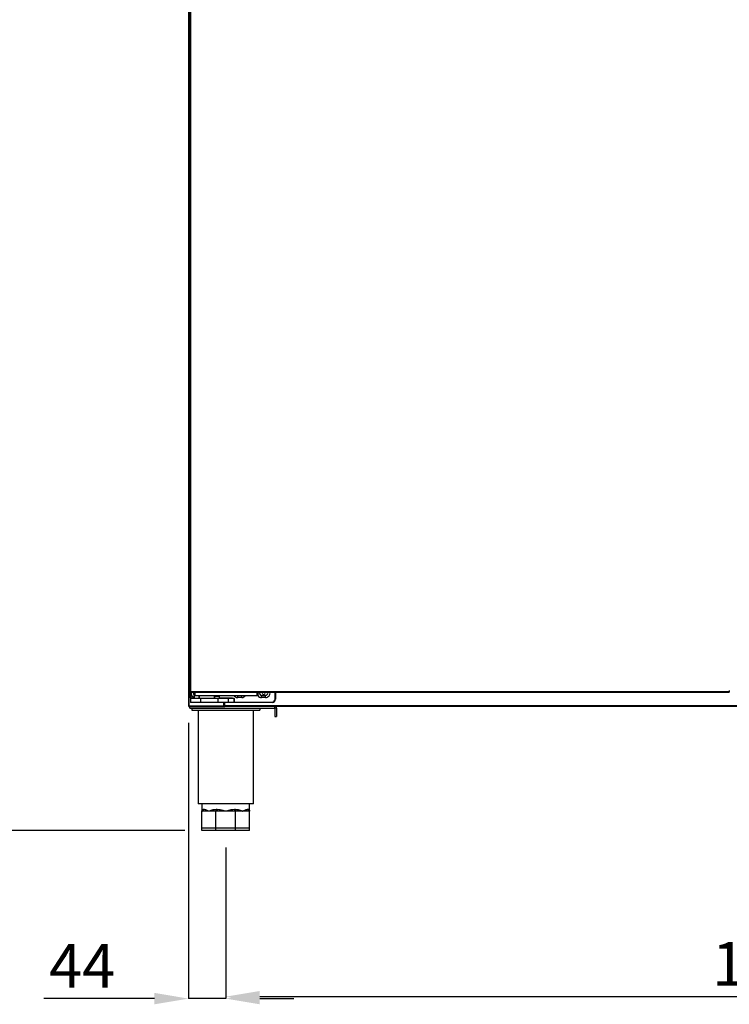
# Model space of a CAD drawing. Units: millimetres. Extents: x 2726 to 7979, y -387 to 7042.
# Drawn here: x 3773 to 4608, y 3349 to 4506 of the extents above; entities that cross this region are included whole.
import ezdxf

# ---------------------------------------------------------------- set-up
doc = ezdxf.new("R2010")
doc.units = ezdxf.units.MM
doc.styles.add('SLDTEXTSTYLE0', font='TXT', dxfattribs={"width": 0.75})
doc.dimstyles.new('SLDDIMSTYLE2', dxfattribs={"dimtxt": 51.366374, "dimasz": 40, "dimexe": 0, "dimexo": 0.0625, "dimgap": 12.841593, "dimtad": 1, "dimdec": 1, "dimrnd": 1e-09, "dimzin": 12, "dimdsep": 46, "dimtxsty": 'SLDTEXTSTYLE0', "dimsah": 1, "dimcen": 0.09, "dimadec": 0, "dimazin": 0, "dimtfac": 1, "dimtdec": 1, "dimtmove": 0, "dimatfit": 0, "dimfxl": 1, "dimtolj": 1, "dimtzin": 12, "dimarcsym": 0})

# ---------------------------------------------------------------- blocks, each defined once
blk = doc.blocks.new('*D6')
at = {"color": 0, "lineweight": -2, "transparency": 16777216}
for p, q in [((4015.7, 3533.1), (4015.7, 3357.9)), ((5314.6, 3533.1), (5314.6, 3357.9)), ((4055.7, 3357.9), (5274.6, 3357.9))]:
    blk.add_line(p, q, dxfattribs=at)
at = {"color": 0, "transparency": 16777216}
for points in [[(4055.7, 3364.6), (4055.7, 3351.3), (4015.7, 3357.9)], [(5274.6, 3364.6), (5274.6, 3351.3), (5314.6, 3357.9)]]:
    blk.add_solid(points, dxfattribs=at)
at = {"layer": 'DEFPOINTS', "color": 0, "transparency": 16777216}
for p in [(4015.7, 3553.1), (5314.6, 3553.1), (5314.6, 3357.9)]:
    blk.add_point(p, dxfattribs=at)
at = {"color": 0, "transparency": 16777216, "insert": (4665.2, 3396.4), "char_height": 51.37, "attachment_point": 5, "style": 'SLDTEXTSTYLE0'}
blk.add_mtext('\\A1;1299', dxfattribs=at)
blk = doc.blocks.new('*D7')
at = {"color": 0, "lineweight": -2, "transparency": 16777216}
for p, q in [((3971.9, 3679.7), (3971.9, 3355.6)), ((4015.7, 3533.1), (4015.7, 3355.6)), ((3931.9, 3355.6), (3802, 3355.6)), ((4015.7, 3355.6), (3971.9, 3355.6)), ((4055.7, 3355.6), (4095.7, 3355.6))]:
    blk.add_line(p, q, dxfattribs=at)
at = {"color": 0, "transparency": 16777216}
for points in [[(3931.9, 3362.3), (3931.9, 3348.9), (3971.9, 3355.6)], [(4055.7, 3362.3), (4055.7, 3348.9), (4015.7, 3355.6)]]:
    blk.add_solid(points, dxfattribs=at)
at = {"layer": 'DEFPOINTS', "color": 0, "transparency": 16777216}
for p in [(3971.9, 3699.7), (4015.7, 3553.1), (3971.9, 3355.6)]:
    blk.add_point(p, dxfattribs=at)
at = {"color": 0, "transparency": 16777216, "insert": (3846.9, 3394.1), "char_height": 51.37, "attachment_point": 5, "style": 'SLDTEXTSTYLE0'}
blk.add_mtext('\\A1;44', dxfattribs=at)
blk = doc.blocks.new('*D12')
at = {"color": 0, "lineweight": -2, "transparency": 16777216}
for p, q in [((3998, 5661), (3709.6, 5661)), ((3709.6, 5621), (3709.6, 3593.1)), ((3967.7, 3553.1), (3709.6, 3553.1))]:
    blk.add_line(p, q, dxfattribs=at)
at = {"color": 0, "transparency": 16777216}
for points in [[(3702.9, 5621), (3716.3, 5621), (3709.6, 5661)], [(3702.9, 3593.1), (3716.3, 3593.1), (3709.6, 3553.1)]]:
    blk.add_solid(points, dxfattribs=at)
at = {"layer": 'DEFPOINTS', "color": 0, "transparency": 16777216}
for p in [(4018, 5661), (3709.6, 3553.1), (3987.7, 3553.1)]:
    blk.add_point(p, dxfattribs=at)
at = {"color": 0, "transparency": 16777216, "insert": (3671.1, 4607), "char_height": 51.37, "attachment_point": 5, "rotation": 90, "style": 'SLDTEXTSTYLE0'}
blk.add_mtext('\\A1;2108', dxfattribs=at)

msp = doc.modelspace()

# ---------------------------------------------------------------- linework, layer by layer
at = {"color": 7, "linetype": 'Continuous'}
for p, q in [((3971.9, 5274.2), (3971.9, 3699.7)), ((3972.5, 3699.7), (3972.5, 5273.9)), ((3974.1, 3716.3), (3974.1, 5265.1)), ((3974.7, 3716.3), (3974.7, 5265.1)), ((3974.7, 3716.3), (3974.1, 3716.3)), ((3974.1, 3716.3), (3974.1, 3716.3)), ((3974.2, 3709.2), (3974.2, 3716)), ((3974.7, 3715.7), (3974.7, 3716.3)), ((4607.7, 3716.3), (3974.7, 3716.3)), ((3974.7, 3715.7), (4607.7, 3715.7)), ((3974.7, 3715.7), (3974.7, 3709.2)), ((3978.5, 3712), (3978.5, 3715.7)), ((3979.5, 3715.7), (3979.5, 3712)), ((4052.5, 3712), (4052.5, 3715.7)), ((4053.5, 3715.7), (4053.5, 3712)), ((4073.7, 3707.7), (4073.7, 3715.7)), ((4074.2, 3715.7), (4074.2, 3707.7)), ((4607.7, 3717.8), (4607.7, 3717.8)), ((4607.7, 3717.8), (4607.7, 3716.3)), ((4607.7, 3716.8), (4607.7, 3716.8)), ((4607.7, 3716.3), (4607.7, 3715.7)), ((3974.7, 3709.2), (3974.2, 3709.2)), ((3974.2, 3709.2), (3974.2, 3708.2)), ((3986.2, 3708.2), (3974.2, 3708.2)), ((3974.2, 3708.2), (3974.2, 3704.2)), ((3974.2, 3704.2), (3986.2, 3704.2)), ((3974.7, 3709.2), (3974.7, 3708.7)), ((3974.7, 3709.2), (3978.5, 3709.2)), ((3974.7, 3708.7), (3978.5, 3708.7)), ((3986.2, 3703.7), (3974.7, 3703.7)), ((3978.5, 3712), (3978.5, 3708.7)), ((3978.5, 3708.7), (3978.8, 3708.7)), ((3978.8, 3708.7), (3986.2, 3708.7)), ((3979.5, 3712), (4052.5, 3712)), ((3984, 3712), (3984, 3708.7)), ((3984.3, 3708.7), (3984.3, 3712)), ((3984.5, 3709.9), (3984.3, 3709.8)), ((3984.3, 3709.2), (3984.5, 3709.2)), ((3984.5, 3712), (3984.5, 3708.7)), ((3986.2, 3708.2), (3986.2, 3708.7)), ((3986.2, 3708.7), (4006.5, 3708.7)), ((4006.5, 3708.2), (3986.2, 3708.2)), ((3986.2, 3708.2), (3986.2, 3704.2)), ((3986.2, 3703.7), (3986.2, 3704.2)), ((3986.2, 3704.2), (4006.5, 3704.2)), ((4006.5, 3703.7), (3986.2, 3703.7)), ((4002.4, 3708.7), (4002.4, 3712)), ((4002.4, 3709.2), (4002.5, 3709.2)), ((4002.5, 3711.2), (4002.5, 3708.7)), ((4002.5, 3711.2), (4005.5, 3711.2)), ((4005.5, 3711.2), (4008.5, 3711.2)), ((4006.5, 3708.7), (4018, 3708.7)), ((4006.5, 3708.7), (4006.5, 3708.2)), ((4018.5, 3708.2), (4006.5, 3708.2)), ((4006.5, 3708.2), (4006.5, 3704.2)), ((4006.5, 3703.7), (4006.5, 3704.2)), ((4006.5, 3704.2), (4018.5, 3704.2)), ((4018, 3703.7), (4006.5, 3703.7)), ((4008.5, 3708.7), (4008.5, 3711.2)), ((4008.5, 3709.2), (4022.4, 3709.2)), ((4013.5, 3699.7), (4013.5, 3703.7)), ((4014.1, 3703.7), (4014.1, 3699.7)), ((4014.7, 3699.7), (4014.7, 3703.7)), ((4018, 3708.7), (4022.4, 3708.7)), ((4025.5, 3703.7), (4018, 3703.7)), ((4018.5, 3708.2), (4018.5, 3704.2)), ((4025.5, 3708.2), (4018.5, 3708.2)), ((4018.5, 3704.2), (4025.5, 3704.2)), ((4022.4, 3709.2), (4022.4, 3708.7)), ((4025.5, 3704.2), (4025.5, 3708.2)), ((4025.6, 3708.2), (4025.5, 3708.2)), ((4025.6, 3704.2), (4025.5, 3704.2)), ((4025.5, 3703.7), (4025.6, 3703.7)), ((4025.6, 3708.2), (4025.6, 3704.2)), ((4025.6, 3703.7), (4025.6, 3704.2)), ((4025.6, 3704.2), (4070.2, 3704.2)), ((4070.2, 3703.7), (4025.6, 3703.7)), ((4029.8, 3709.4), (4029.8, 3712)), ((4034.5, 3709.4), (4029.8, 3709.4)), ((4034.5, 3709.4), (4034.5, 3712)), ((4057.8, 3709.4), (4057.8, 3712)), ((4057.8, 3712), (4062.5, 3712)), ((4062.5, 3709.4), (4057.8, 3709.4)), ((4062.5, 3709.4), (4062.5, 3712)), ((4070.2, 3703.7), (4070.2, 3704.2)), ((4074.2, 3707.7), (4073.7, 3707.7)), ((3972.5, 3699.7), (3971.9, 3699.7)), ((3972.5, 3699.7), (4013.5, 3699.7)), ((3972.5, 3699.1), (3972.5, 3699.7)), ((3972.5, 3699.1), (4013.5, 3699.1)), ((3972.5, 3699.1), (3972.5, 3699.1)), ((3973.5, 3697.1), (3973.5, 3699.1)), ((3973.5, 3697.1), (4073.5, 3697.1)), ((3975.7, 3697.1), (3975.7, 3694.6)), ((3975.7, 3694.6), (4055.7, 3694.6)), ((3983.2, 3694.6), (3983.2, 3584.6)), ((4013.5, 3699.7), (4013.5, 3699.1)), ((4014.1, 3699.7), (4013.5, 3699.7)), ((4013.5, 3699.7), (4014.7, 3699.7)), ((4013.5, 3699.1), (4014.7, 3699.1)), ((4014.7, 3699.7), (4014.1, 3699.7)), ((4014.1, 3699.6), (4014.1, 3699.7)), ((4014.6, 3699.6), (4014.1, 3699.6)), ((4014.6, 3699.6), (4014.6, 3699.7)), ((4014.6, 3699.7), (4014.6, 3699.6)), ((4014.7, 3699.6), (4014.6, 3699.6)), ((4014.6, 3699.6), (4014.6, 3699.1)), ((4014.6, 3699.6), (4014.6, 3699.6)), ((4014.6, 3699.6), (4014.6, 3699.6)), ((4014.6, 3699.6), (4014.7, 3699.6)), ((4014.7, 3699.7), (4014.7, 3699.7)), ((5315.7, 3699.7), (4014.7, 3699.7)), ((4014.7, 3699.1), (4014.7, 3699.7)), ((5315.7, 3699.1), (4014.7, 3699.1)), ((4048.2, 3584.6), (4048.2, 3694.6)), ((4055.7, 3697.1), (4055.7, 3694.6)), ((4073.5, 3697.1), (4073.5, 3699.1)), ((4650.7, 3699.1), (4073.5, 3699.1)), ((4075.5, 3697.1), (4073.5, 3697.1)), ((4073.5, 3697.1), (4073.5, 3687.1)), ((4075.5, 3697.1), (4075.5, 3687.1)), ((4073.5, 3687.1), (4075.5, 3687.1)), ((4048.2, 3584.6), (3983.2, 3584.6)), ((3987.7, 3584.6), (3987.7, 3576.1)), ((3987.7, 3556.1), (3987.7, 3576.1)), ((3988.3, 3576.1), (3987.7, 3576.1)), ((3995.9, 3576.1), (3988.3, 3576.1)), ((3989.6, 3578.1), (3990.2, 3578.1)), ((4003.6, 3576.1), (3995.9, 3576.1)), ((4004.1, 3576.1), (4003.6, 3576.1)), ((4004.1, 3556.1), (4004.1, 3576.1)), ((4005, 3576.1), (4004.1, 3576.1)), ((4004.4, 3578.1), (4005.7, 3578.1)), ((4015.7, 3576.1), (4005, 3576.1)), ((4026.5, 3576.1), (4015.7, 3576.1)), ((4025.8, 3578.1), (4027.1, 3578.1)), ((4027.3, 3576.1), (4026.5, 3576.1)), ((4027.3, 3556.1), (4027.3, 3576.1)), ((4027.9, 3576.1), (4027.3, 3576.1)), ((4035.5, 3576.1), (4027.9, 3576.1)), ((4043.2, 3576.1), (4035.5, 3576.1)), ((4041.3, 3578.1), (4041.9, 3578.1)), ((4043.7, 3576.1), (4043.2, 3576.1)), ((4043.7, 3576.1), (4043.7, 3584.6)), ((4043.7, 3556.1), (4043.7, 3576.1)), ((4004.1, 3556.1), (3987.7, 3556.1)), ((3987.7, 3553.1), (3987.7, 3556.1)), ((4004.1, 3553.1), (3987.7, 3553.1)), ((4027.3, 3556.1), (4004.1, 3556.1)), ((4004.1, 3553.1), (4004.1, 3556.1)), ((4027.3, 3553.1), (4004.1, 3553.1)), ((4043.7, 3556.1), (4027.3, 3556.1)), ((4027.3, 3553.1), (4027.3, 3556.1)), ((4043.7, 3553.1), (4027.3, 3553.1)), ((4043.7, 3553.1), (4043.7, 3556.1))]:
    msp.add_line(p, q, dxfattribs=at)
at = {"color": 7, "linetype": 'Continuous', "flags": 128}
for points in [[(4061.9, 3714.7), (4061.8, 3715.3), (4061.6, 3715.7)], [(4004.4, 3578.1), (4004.4, 3577.7), (4004.3, 3577.3), (4004.2, 3577), (4004.1, 3576.7), (4004, 3576.4), (4003.9, 3576.2), (4003.7, 3576.1), (4003.6, 3576.1)], [(4005.7, 3578.1), (4005.7, 3577.7), (4005.6, 3577.3), (4005.6, 3577), (4005.5, 3576.7), (4005.4, 3576.4), (4005.2, 3576.2), (4005.1, 3576.1), (4005, 3576.1)], [(4025.8, 3578.1), (4025.8, 3577.7), (4025.9, 3577.3), (4025.9, 3577), (4026, 3576.7), (4026.1, 3576.4), (4026.2, 3576.2), (4026.4, 3576.1), (4026.5, 3576.1)], [(4027.1, 3578.1), (4027.1, 3577.7), (4027.2, 3577.3), (4027.3, 3577), (4027.4, 3576.7), (4027.5, 3576.4), (4027.6, 3576.2), (4027.8, 3576.1), (4027.9, 3576.1)]]:
    msp.add_lwpolyline(points, dxfattribs=at)
at = {"color": 7, "linetype": 'Continuous'}
for centre, radius, start, end in [((3980.2, 3714.7), 5.3, 169.0142, 251.2914), ((3980.2, 3714.7), 2.65, 157.5962, 230.0955), ((4057.8, 3714.7), 2.65, 157.8298, 270), ((4060.2, 3714.7), 1.75, 145.1501, 0), ((4062.5, 3714.7), 2.65, 270, 22.1702), ((4062.5, 3714.7), 5.3, 270, 10.8757), ((3974.7, 3708.2), 0.5, 90, 180), ((3974.7, 3704.2), 0.5, 180, 270), ((4018, 3708.2), 0.5, 0, 90), ((4018, 3704.2), 0.5, 270, 0), ((4029.8, 3714.7), 5.3, 210.6261, 270), ((4024.5, 3704.1), 1.09, 339.8119, 6.4713), ((4034.5, 3714.7), 5.3, 270, 329.3739), ((4057.8, 3714.7), 5.3, 211.8795, 270), ((4070.2, 3707.7), 3.5, 270, 0), ((4070.2, 3707.7), 4, 270, 0), ((3987.7, 3578), 1.94, 272.0429, 1.9071), ((3988.2, 3578), 1.92, 272.6918, 2.4636), ((4043.2, 3578), 1.92, 177.5372, 267.3075), ((4043.8, 3578), 1.94, 178.0929, 267.959)]:
    msp.add_arc(centre, radius, start, end, dxfattribs=at)
for points, knots in [([(3974.1, 3716.3), (3974.1, 3716.2), (3974.1, 3716.1), (3974.3, 3715.9), (3974.5, 3715.7), (3974.6, 3715.7), (3974.7, 3715.7)], [0, 0, 0, 0, 0.250029, 0.500031, 0.750033, 1, 1, 1, 1]), ([(3979.5, 3712), (3979.4, 3712), (3979.1, 3712), (3978.8, 3712), (3978.5, 3712), (3978.5, 3712), (3978.5, 3712)], [0, 0, 0, 0, 0.2499806, 0.4999813, 0.749982, 1, 1, 1, 1]), ([(4022.4, 3709.2), (4023, 3709.1), (4024, 3709), (4025.1, 3708.6), (4025.5, 3708.4), (4025.6, 3708.3), (4025.6, 3708.2), (4025.6, 3708.2), (4025.6, 3708.2)], [0, 0, 0, 0, 0.536098, 0.900407, 0.936582, 0.972983, 0.987474, 1, 1, 1, 1]), ([(4022.4, 3708.7), (4023, 3708.6), (4023.9, 3708.6), (4024.9, 3708.4), (4025.4, 3708.3), (4025.5, 3708.2), (4025.5, 3708.2), (4025.5, 3708.2), (4025.5, 3708.2), (4025.5, 3708.2)], [0, 0, 0, 0, 0.538842, 0.915688, 0.950865, 0.982804, 0.992955, 0.996695, 1, 1, 1, 1]), ([(4053.5, 3712), (4053.5, 3712), (4053.5, 3712), (4053.2, 3712), (4052.9, 3712), (4052.6, 3712), (4052.5, 3712)], [0, 0, 0, 0, 0.250018, 0.5000187, 0.7500194, 1, 1, 1, 1]), ([(3971.9, 3699.7), (3971.9, 3699.6), (3971.9, 3699.4), (3972.1, 3699.2), (3972.3, 3699.1), (3972.4, 3699.1), (3972.5, 3699.1)], [0, 0, 0, 0, 0.249978, 0.499956, 0.750022, 1, 1, 1, 1]), ([(3972.5, 3699.1), (3972.5, 3699.1), (3972.5, 3699.1), (3972.5, 3699.2), (3972.5, 3699.4), (3972.5, 3699.6), (3972.5, 3699.7)], [0, 0, 0, 0, 0.249978, 0.500044, 0.750022, 1, 1, 1, 1]), ([(4075.5, 3697.1), (4075.5, 3697.3), (4075.4, 3697.9), (4075, 3698.5), (4074.3, 3699), (4073.8, 3699), (4073.5, 3699.1)], [0, 0, 0, 0, 0.249999, 0.499992, 0.750001, 1, 1, 1, 1]), ([(3987.7, 3576.1), (3987.7, 3576.1), (3987.7, 3576.2), (3987.8, 3576.5), (3987.9, 3577.1), (3988.5, 3577.8), (3989.2, 3578), (3989.6, 3578.1)], [0, 0, 0, 0, 0.003187, 0.08162, 0.359684, 0.640854, 1, 1, 1, 1]), ([(3990.2, 3578.1), (3990.7, 3578), (3991.7, 3577.8), (3993.5, 3577.1), (3994.9, 3576.5), (3995.7, 3576.2), (3995.9, 3576.1), (3995.9, 3576.1)], [0, 0, 0, 0, 0.359144, 0.638677, 0.91838, 0.996809, 1, 1, 1, 1]), ([(3995.9, 3576.1), (3996, 3576.1), (3996.1, 3576.2), (3997, 3576.5), (3998.7, 3577.1), (4001.2, 3577.8), (4003.2, 3578), (4004.4, 3578.1)], [0, 0, 0, 0, 0.003187, 0.08162, 0.361324, 0.64085, 1, 1, 1, 1]), ([(4005.7, 3578.1), (4006.9, 3578), (4009, 3577.8), (4012.1, 3577.1), (4014.2, 3576.5), (4015.5, 3576.2), (4015.7, 3576.1), (4015.7, 3576.1)], [0, 0, 0, 0, 0.359149, 0.638676, 0.918381, 0.996813, 1, 1, 1, 1]), ([(4015.7, 3576.1), (4015.8, 3576.1), (4016, 3576.2), (4017.2, 3576.5), (4019.4, 3577.1), (4022.5, 3577.8), (4024.6, 3578), (4025.8, 3578.1)], [0, 0, 0, 0, 0.003187, 0.08162, 0.361326, 0.640854, 1, 1, 1, 1]), ([(4027.1, 3578.1), (4028.2, 3578), (4030.2, 3577.8), (4032.8, 3577.1), (4034.5, 3576.5), (4035.3, 3576.2), (4035.5, 3576.1), (4035.5, 3576.1)], [0, 0, 0, 0, 0.359146, 0.638676, 0.91838, 0.996813, 1, 1, 1, 1]), ([(4035.5, 3576.1), (4035.6, 3576.1), (4035.7, 3576.2), (4036.6, 3576.5), (4038, 3577.1), (4039.8, 3577.8), (4040.8, 3578), (4041.3, 3578.1)], [0, 0, 0, 0, 0.003187, 0.08162, 0.361324, 0.640854, 1, 1, 1, 1]), ([(4041.9, 3578.1), (4042.3, 3578), (4043, 3577.8), (4043.5, 3577.1), (4043.7, 3576.5), (4043.7, 3576.2), (4043.7, 3576.1), (4043.7, 3576.1)], [0, 0, 0, 0, 0.359147, 0.637034, 0.91838, 0.996813, 1, 1, 1, 1])]:
    msp.add_open_spline(points, degree=3, knots=knots, dxfattribs=at)

# ---------------------------------------------------------------- dimensions: what is measured, and where the dimension line sits
at = {"color": 7}
dim = msp.add_linear_dim(base=(3709.6, 3553.1), p1=(4018, 5661), p2=(3987.7, 3553.1), angle=90, dimstyle='SLDDIMSTYLE2', override={"dimexo": 20, "dimdec": 0}, dxfattribs=at)
dim.commit()
dim.dimension.update_dxf_attribs({"geometry": '*D12', "text_midpoint": (3671.1, 4607)})
for base, p2, picture, middle in [((3971.9, 3355.6), (3971.9, 3699.7), '*D7', (3846.9, 3394.1)), ((5314.6, 3357.9), (5314.6, 3553.1), '*D6', (4665.2, 3396.4))]:
    dim = msp.add_linear_dim(base=base, p1=(4015.7, 3553.1), p2=p2, dimstyle='SLDDIMSTYLE2', override={"dimexo": 20, "dimdec": 0}, dxfattribs=at)
    dim.commit()
    dim.dimension.update_dxf_attribs({"geometry": picture, "text_midpoint": middle})

doc.saveas('drawing.dxf')
